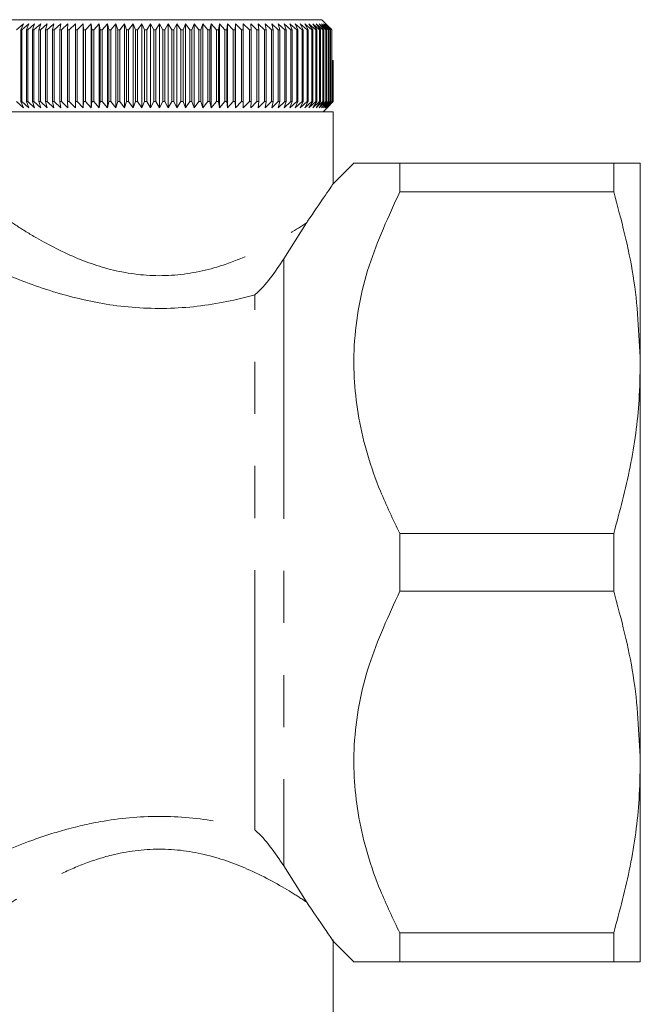
# Model space of a CAD drawing. Units: millimetres. Extents: x 109 to 298, y 90 to 242.
# Drawn here: x 283 to 298, y 107 to 131 of the extents above; entities that cross this region are included whole.
import ezdxf

# ---------------------------------------------------------------- set-up
doc = ezdxf.new("R2010")
doc.units = ezdxf.units.MM
doc.linetypes.add('PHANTOM', pattern=[12.7, 6.35, -1.27, 1.27, -1.27, 1.27, -1.27])

msp = doc.modelspace()

# ---------------------------------------------------------------- linework, layer by layer
at = {"color": 7, "linetype": 'Continuous', "lineweight": 15}
for p, q in [((282.236, 131.231), (290.173, 131.231)), ((282.887, 131.131), (282.715, 130.981)), ((282.816, 130.981), (282.887, 131.131)), ((283.018, 131.131), (282.847, 130.981)), ((282.955, 130.981), (283.018, 131.131)), ((283.157, 131.131), (282.988, 130.981)), ((283.103, 130.981), (283.157, 131.131)), ((283.305, 131.131), (283.137, 130.981)), ((283.259, 130.981), (283.305, 131.131)), ((283.461, 131.131), (283.296, 130.981)), ((283.423, 130.981), (283.461, 131.131)), ((283.624, 131.131), (283.462, 130.981)), ((283.595, 130.981), (283.624, 131.131)), ((283.794, 131.131), (283.635, 130.981)), ((283.775, 130.981), (283.794, 131.131)), ((283.971, 131.131), (283.816, 130.981)), ((283.96, 130.981), (283.971, 131.131)), ((284.154, 131.131), (284.003, 130.981)), ((284.152, 130.981), (284.154, 131.131)), ((284.343, 131.131), (284.197, 130.981)), ((284.35, 130.981), (284.343, 131.131)), ((284.343, 129.081), (284.343, 131.131)), ((284.537, 131.131), (284.395, 130.981)), ((284.553, 130.981), (284.537, 131.131)), ((284.537, 129.081), (284.537, 131.131)), ((284.735, 131.131), (284.599, 130.981)), ((284.76, 130.981), (284.735, 131.131)), ((284.735, 129.081), (284.735, 131.131)), ((284.937, 131.131), (284.807, 130.981)), ((284.971, 130.981), (284.937, 131.131)), ((284.937, 129.081), (284.937, 131.131)), ((285.143, 131.131), (285.019, 130.981)), ((285.186, 130.981), (285.143, 131.131)), ((285.143, 129.081), (285.143, 131.131)), ((285.352, 131.131), (285.235, 130.981)), ((285.403, 130.981), (285.352, 131.131)), ((285.352, 129.081), (285.352, 131.131)), ((285.563, 131.131), (285.452, 130.981)), ((285.622, 130.981), (285.563, 131.131)), ((285.563, 129.081), (285.563, 131.131)), ((285.776, 131.131), (285.672, 130.981)), ((285.844, 130.981), (285.776, 131.131)), ((285.776, 129.081), (285.776, 131.131)), ((285.99, 131.131), (285.894, 130.981)), ((286.066, 130.981), (285.99, 131.131)), ((285.99, 129.081), (285.99, 131.131)), ((286.204, 131.131), (286.116, 130.981)), ((286.288, 130.981), (286.204, 131.131)), ((286.204, 129.081), (286.204, 131.131)), ((286.419, 131.131), (286.339, 130.981)), ((286.511, 130.981), (286.419, 131.131)), ((286.419, 129.081), (286.419, 131.131)), ((286.633, 131.131), (286.561, 130.981)), ((286.732, 130.981), (286.633, 131.131)), ((286.633, 129.081), (286.633, 131.131)), ((286.846, 131.131), (286.782, 130.981)), ((286.952, 130.981), (286.846, 131.131)), ((286.846, 129.081), (286.846, 131.131)), ((287.057, 131.131), (287.001, 130.981)), ((287.17, 130.981), (287.057, 131.131)), ((287.057, 129.081), (287.057, 131.131)), ((287.265, 131.131), (287.219, 130.981)), ((287.385, 130.981), (287.265, 131.131)), ((287.265, 129.081), (287.265, 131.131)), ((287.471, 131.131), (287.433, 130.981)), ((287.597, 130.981), (287.471, 131.131)), ((287.471, 129.081), (287.471, 131.131)), ((287.674, 131.131), (287.645, 130.981)), ((287.805, 130.981), (287.674, 131.131)), ((287.674, 129.081), (287.674, 131.131)), ((287.872, 131.131), (287.852, 130.981)), ((288.009, 130.981), (287.872, 131.131)), ((287.872, 129.081), (287.872, 131.131)), ((288.066, 131.131), (288.055, 130.981)), ((288.208, 130.981), (288.066, 131.131)), ((288.066, 129.081), (288.066, 131.131)), ((288.254, 131.131), (288.252, 130.981)), ((288.402, 130.981), (288.254, 131.131)), ((288.254, 129.081), (288.254, 131.131)), ((288.589, 130.981), (288.437, 131.131)), ((288.437, 131.131), (288.444, 130.981)), ((288.77, 130.981), (288.614, 131.131)), ((288.614, 131.131), (288.63, 130.981)), ((288.944, 130.981), (288.785, 131.131)), ((288.785, 131.131), (288.81, 130.981)), ((289.11, 130.981), (288.948, 131.131)), ((288.948, 131.131), (288.982, 130.981)), ((289.268, 130.981), (289.103, 131.131)), ((289.103, 131.131), (289.146, 130.981)), ((289.418, 130.981), (289.251, 131.131)), ((289.251, 131.131), (289.303, 130.981)), ((289.559, 130.981), (289.391, 131.131)), ((289.391, 131.131), (289.451, 130.981)), ((289.691, 130.981), (289.521, 131.131)), ((289.521, 131.131), (289.59, 130.981)), ((289.814, 130.981), (289.643, 131.131)), ((289.643, 131.131), (289.72, 130.981)), ((289.926, 130.981), (289.755, 131.131)), ((289.755, 131.131), (289.84, 130.981)), ((290.028, 130.981), (289.857, 131.131)), ((289.857, 131.131), (289.95, 130.981)), ((290.12, 130.981), (289.95, 131.131)), ((289.95, 131.131), (290.05, 130.981)), ((290.201, 130.981), (290.032, 131.131)), ((290.032, 131.131), (290.14, 130.981)), ((290.271, 130.981), (290.104, 131.131)), ((290.104, 131.131), (290.218, 130.981)), ((290.33, 130.981), (290.165, 131.131)), ((290.165, 131.131), (290.286, 130.981)), ((290.378, 131.028), (290.173, 131.231)), ((290.378, 130.981), (290.215, 131.131)), ((290.215, 131.131), (290.342, 130.981)), ((290.414, 130.981), (290.254, 131.131)), ((290.254, 131.131), (290.387, 130.981)), ((290.378, 131.028), (290.421, 130.981)), ((290.383, 131.023), (290.383, 131.023)), ((290.421, 130.981), (290.383, 131.023)), ((282.847, 130.981), (282.816, 130.981)), ((282.816, 129.231), (282.816, 130.981)), ((282.847, 130.981), (282.847, 129.231)), ((282.988, 130.981), (282.955, 130.981)), ((282.955, 129.231), (282.955, 130.981)), ((282.988, 130.981), (282.988, 129.231)), ((283.137, 130.981), (283.103, 130.981)), ((283.103, 129.231), (283.103, 130.981)), ((283.137, 130.981), (283.137, 129.231)), ((283.296, 130.981), (283.259, 130.981)), ((283.259, 129.231), (283.259, 130.981)), ((283.296, 130.981), (283.296, 129.231)), ((283.462, 130.981), (283.423, 130.981)), ((283.423, 129.231), (283.423, 130.981)), ((283.462, 130.981), (283.462, 129.231)), ((283.635, 130.981), (283.595, 130.981)), ((283.595, 129.231), (283.595, 130.981)), ((283.635, 130.981), (283.635, 129.231)), ((283.816, 130.981), (283.775, 130.981)), ((283.775, 129.231), (283.775, 130.981)), ((283.816, 130.981), (283.816, 129.231)), ((284.003, 130.981), (283.96, 130.981)), ((283.96, 129.231), (283.96, 130.981)), ((284.003, 130.981), (284.003, 129.231)), ((284.197, 130.981), (284.152, 130.981)), ((284.152, 129.231), (284.152, 130.981)), ((284.197, 130.981), (284.197, 129.231)), ((284.395, 130.981), (284.35, 130.981)), ((284.35, 129.231), (284.35, 130.981)), ((284.395, 130.981), (284.395, 129.231)), ((284.599, 130.981), (284.553, 130.981)), ((284.553, 129.231), (284.553, 130.981)), ((284.599, 130.981), (284.599, 129.231)), ((284.807, 130.981), (284.76, 130.981)), ((284.76, 129.231), (284.76, 130.981)), ((284.807, 130.981), (284.807, 129.231)), ((285.019, 130.981), (284.971, 130.981)), ((284.971, 129.231), (284.971, 130.981)), ((285.019, 130.981), (285.019, 129.231)), ((285.235, 130.981), (285.186, 130.981)), ((285.186, 129.231), (285.186, 130.981)), ((285.235, 130.981), (285.235, 129.231)), ((285.452, 130.981), (285.403, 130.981)), ((285.403, 129.231), (285.403, 130.981)), ((285.452, 130.981), (285.452, 129.231)), ((285.672, 130.981), (285.622, 130.981)), ((285.622, 129.231), (285.622, 130.981)), ((285.672, 130.981), (285.672, 129.231)), ((285.894, 130.981), (285.844, 130.981)), ((285.844, 129.231), (285.844, 130.981)), ((285.894, 130.981), (285.894, 129.231)), ((286.116, 130.981), (286.066, 130.981)), ((286.066, 129.231), (286.066, 130.981)), ((286.116, 130.981), (286.116, 129.231)), ((286.339, 130.981), (286.288, 130.981)), ((286.288, 129.231), (286.288, 130.981)), ((286.339, 130.981), (286.339, 129.231)), ((286.561, 130.981), (286.511, 130.981)), ((286.511, 129.231), (286.511, 130.981)), ((286.561, 130.981), (286.561, 129.231)), ((286.782, 130.981), (286.732, 130.981)), ((286.732, 129.231), (286.732, 130.981)), ((286.782, 130.981), (286.782, 129.231)), ((287.001, 130.981), (286.952, 130.981)), ((286.952, 129.231), (286.952, 130.981)), ((287.001, 130.981), (287.001, 129.231)), ((287.219, 130.981), (287.17, 130.981)), ((287.17, 129.231), (287.17, 130.981)), ((287.219, 130.981), (287.219, 129.231)), ((287.433, 130.981), (287.385, 130.981)), ((287.385, 129.231), (287.385, 130.981)), ((287.433, 130.981), (287.433, 129.231)), ((287.645, 130.981), (287.597, 130.981)), ((287.597, 129.231), (287.597, 130.981)), ((287.645, 130.981), (287.645, 129.231)), ((287.852, 130.981), (287.805, 130.981)), ((287.805, 129.231), (287.805, 130.981)), ((287.852, 130.981), (287.852, 129.231)), ((288.055, 130.981), (288.009, 130.981)), ((288.009, 129.231), (288.009, 130.981)), ((288.055, 130.981), (288.055, 129.231)), ((288.252, 130.981), (288.208, 130.981)), ((288.208, 129.231), (288.208, 130.981)), ((288.252, 130.981), (288.252, 129.231)), ((288.444, 130.981), (288.402, 130.981)), ((288.402, 129.231), (288.402, 130.981)), ((288.444, 130.981), (288.444, 129.231)), ((288.63, 130.981), (288.589, 130.981)), ((288.589, 129.231), (288.589, 130.981)), ((288.63, 130.981), (288.63, 129.231)), ((288.81, 130.981), (288.77, 130.981)), ((288.77, 129.231), (288.77, 130.981)), ((288.81, 130.981), (288.81, 129.231)), ((288.982, 130.981), (288.944, 130.981)), ((288.944, 129.231), (288.944, 130.981)), ((288.982, 130.981), (288.982, 129.231)), ((289.146, 130.981), (289.11, 130.981)), ((289.11, 129.231), (289.11, 130.981)), ((289.146, 130.981), (289.146, 129.231)), ((289.303, 130.981), (289.268, 130.981)), ((289.268, 129.231), (289.268, 130.981)), ((289.303, 130.981), (289.303, 129.231)), ((289.451, 130.981), (289.418, 130.981)), ((289.418, 129.231), (289.418, 130.981)), ((289.451, 130.981), (289.451, 129.231)), ((289.59, 130.981), (289.559, 130.981)), ((289.559, 129.231), (289.559, 130.981)), ((289.59, 130.981), (289.59, 129.231)), ((289.72, 130.981), (289.691, 130.981)), ((289.691, 129.231), (289.691, 130.981)), ((289.72, 130.981), (289.72, 129.231)), ((289.84, 130.981), (289.814, 130.981)), ((289.814, 129.231), (289.814, 130.981)), ((289.84, 130.981), (289.84, 129.231)), ((289.95, 130.981), (289.926, 130.981)), ((289.926, 129.231), (289.926, 130.981)), ((289.95, 130.981), (289.95, 129.231)), ((290.05, 130.981), (290.028, 130.981)), ((290.028, 129.231), (290.028, 130.981)), ((290.05, 130.981), (290.05, 129.231)), ((290.14, 130.981), (290.12, 130.981)), ((290.12, 129.231), (290.12, 130.981)), ((290.14, 130.981), (290.14, 129.231)), ((290.218, 130.981), (290.201, 130.981)), ((290.201, 129.231), (290.201, 130.981)), ((290.218, 130.981), (290.218, 129.231)), ((290.286, 130.981), (290.271, 130.981)), ((290.271, 129.231), (290.271, 130.981)), ((290.286, 130.981), (290.286, 129.231)), ((290.342, 130.981), (290.33, 130.981)), ((290.33, 129.231), (290.33, 130.981)), ((290.342, 130.981), (290.342, 129.231)), ((290.387, 130.981), (290.378, 130.981)), ((290.378, 129.231), (290.378, 130.981)), ((290.387, 130.981), (290.387, 129.231)), ((290.421, 130.981), (290.414, 130.981)), ((290.414, 129.231), (290.414, 130.981)), ((290.421, 130.981), (290.421, 129.231)), ((290.421, 130.231), (290.421, 130.981)), ((290.421, 130.231), (290.439, 130.231)), ((290.439, 129.231), (290.439, 130.231)), ((290.439, 130.231), (290.443, 130.231)), ((290.443, 130.231), (290.443, 129.231)), ((290.443, 130.231), (290.452, 130.231)), ((290.452, 129.231), (290.452, 130.231)), ((290.452, 130.231), (290.453, 130.231)), ((290.453, 130.231), (290.453, 129.231)), ((290.453, 129.231), (290.453, 130.231)), ((290.453, 130.231), (290.453, 130.231)), ((282.715, 129.231), (282.887, 129.081)), ((282.887, 129.081), (282.816, 129.231)), ((282.816, 129.231), (282.847, 129.231)), ((282.847, 129.231), (283.018, 129.081)), ((283.018, 129.081), (282.955, 129.231)), ((282.955, 129.231), (282.988, 129.231)), ((282.988, 129.231), (283.157, 129.081)), ((283.157, 129.081), (283.103, 129.231)), ((283.103, 129.231), (283.137, 129.231)), ((283.137, 129.231), (283.305, 129.081)), ((283.305, 129.081), (283.259, 129.231)), ((283.259, 129.231), (283.296, 129.231)), ((283.296, 129.231), (283.461, 129.081)), ((283.461, 129.081), (283.423, 129.231)), ((283.423, 129.231), (283.462, 129.231)), ((283.462, 129.231), (283.624, 129.081)), ((283.624, 129.081), (283.595, 129.231)), ((283.595, 129.231), (283.635, 129.231)), ((283.635, 129.231), (283.794, 129.081)), ((283.794, 129.081), (283.775, 129.231)), ((283.775, 129.231), (283.816, 129.231)), ((283.816, 129.231), (283.971, 129.081)), ((283.971, 129.081), (283.96, 129.231)), ((283.96, 129.231), (284.003, 129.231)), ((284.003, 129.231), (284.154, 129.081)), ((284.154, 129.081), (284.152, 129.231)), ((284.152, 129.231), (284.197, 129.231)), ((284.197, 129.231), (284.343, 129.081)), ((284.343, 129.081), (284.35, 129.231)), ((284.35, 129.231), (284.395, 129.231)), ((284.395, 129.231), (284.537, 129.081)), ((284.537, 129.081), (284.553, 129.231)), ((284.553, 129.231), (284.599, 129.231)), ((284.599, 129.231), (284.735, 129.081)), ((284.735, 129.081), (284.76, 129.231)), ((284.76, 129.231), (284.807, 129.231)), ((284.807, 129.231), (284.937, 129.081)), ((284.937, 129.081), (284.971, 129.231)), ((284.971, 129.231), (285.019, 129.231)), ((285.019, 129.231), (285.143, 129.081)), ((285.143, 129.081), (285.186, 129.231)), ((285.186, 129.231), (285.235, 129.231)), ((285.235, 129.231), (285.352, 129.081)), ((285.352, 129.081), (285.403, 129.231)), ((285.403, 129.231), (285.452, 129.231)), ((285.452, 129.231), (285.563, 129.081)), ((285.563, 129.081), (285.622, 129.231)), ((285.622, 129.231), (285.672, 129.231)), ((285.672, 129.231), (285.776, 129.081)), ((285.776, 129.081), (285.844, 129.231)), ((285.844, 129.231), (285.894, 129.231)), ((285.894, 129.231), (285.99, 129.081)), ((285.99, 129.081), (286.066, 129.231)), ((286.066, 129.231), (286.116, 129.231)), ((286.116, 129.231), (286.204, 129.081)), ((286.204, 129.081), (286.288, 129.231)), ((286.288, 129.231), (286.339, 129.231)), ((286.339, 129.231), (286.419, 129.081)), ((286.419, 129.081), (286.511, 129.231)), ((286.511, 129.231), (286.561, 129.231)), ((286.561, 129.231), (286.633, 129.081)), ((286.633, 129.081), (286.732, 129.231)), ((286.732, 129.231), (286.782, 129.231)), ((286.782, 129.231), (286.846, 129.081)), ((286.846, 129.081), (286.952, 129.231)), ((286.952, 129.231), (287.001, 129.231)), ((287.001, 129.231), (287.057, 129.081)), ((287.057, 129.081), (287.17, 129.231)), ((287.17, 129.231), (287.219, 129.231)), ((287.219, 129.231), (287.265, 129.081)), ((287.265, 129.081), (287.385, 129.231)), ((287.385, 129.231), (287.433, 129.231)), ((287.433, 129.231), (287.471, 129.081)), ((287.471, 129.081), (287.597, 129.231)), ((287.597, 129.231), (287.645, 129.231)), ((287.645, 129.231), (287.674, 129.081)), ((287.674, 129.081), (287.805, 129.231)), ((287.805, 129.231), (287.852, 129.231)), ((287.852, 129.231), (287.872, 129.081)), ((287.872, 129.081), (288.009, 129.231)), ((288.009, 129.231), (288.055, 129.231)), ((288.055, 129.231), (288.066, 129.081)), ((288.066, 129.081), (288.208, 129.231)), ((288.208, 129.231), (288.252, 129.231)), ((288.252, 129.231), (288.254, 129.081)), ((288.254, 129.081), (288.402, 129.231)), ((288.402, 129.231), (288.444, 129.231)), ((288.444, 129.231), (288.437, 129.081)), ((288.437, 129.081), (288.589, 129.231)), ((288.589, 129.231), (288.63, 129.231)), ((288.63, 129.231), (288.614, 129.081)), ((288.614, 129.081), (288.77, 129.231)), ((288.77, 129.231), (288.81, 129.231)), ((288.81, 129.231), (288.785, 129.081)), ((288.785, 129.081), (288.944, 129.231)), ((288.944, 129.231), (288.982, 129.231)), ((288.982, 129.231), (288.948, 129.081)), ((288.948, 129.081), (289.11, 129.231)), ((289.146, 129.231), (289.103, 129.081)), ((289.103, 129.081), (289.268, 129.231)), ((289.11, 129.231), (289.146, 129.231)), ((289.303, 129.231), (289.251, 129.081)), ((289.251, 129.081), (289.418, 129.231)), ((289.268, 129.231), (289.303, 129.231)), ((289.451, 129.231), (289.391, 129.081)), ((289.391, 129.081), (289.559, 129.231)), ((289.418, 129.231), (289.451, 129.231)), ((289.59, 129.231), (289.521, 129.081)), ((289.521, 129.081), (289.691, 129.231)), ((289.559, 129.231), (289.59, 129.231)), ((289.72, 129.231), (289.643, 129.081)), ((289.643, 129.081), (289.814, 129.231)), ((289.691, 129.231), (289.72, 129.231)), ((289.84, 129.231), (289.755, 129.081)), ((289.755, 129.081), (289.926, 129.231)), ((289.814, 129.231), (289.84, 129.231)), ((289.95, 129.231), (289.857, 129.081)), ((289.857, 129.081), (290.028, 129.231)), ((289.926, 129.231), (289.95, 129.231)), ((290.05, 129.231), (289.95, 129.081)), ((289.95, 129.081), (290.12, 129.231)), ((290.028, 129.231), (290.05, 129.231)), ((290.14, 129.231), (290.032, 129.081)), ((290.032, 129.081), (290.201, 129.231)), ((290.218, 129.231), (290.104, 129.081)), ((290.104, 129.081), (290.271, 129.231)), ((290.12, 129.231), (290.14, 129.231)), ((290.286, 129.231), (290.165, 129.081)), ((290.165, 129.081), (290.33, 129.231)), ((290.201, 129.231), (290.218, 129.231)), ((290.342, 129.231), (290.215, 129.081)), ((290.215, 129.081), (290.378, 129.231)), ((290.387, 129.231), (290.254, 129.081)), ((290.254, 129.081), (290.414, 129.231)), ((290.271, 129.231), (290.286, 129.231)), ((290.421, 129.231), (290.282, 129.081)), ((290.282, 129.081), (290.439, 129.231)), ((290.443, 129.231), (290.299, 129.081)), ((290.299, 129.081), (290.452, 129.231)), ((290.453, 129.231), (290.304, 129.081)), ((290.304, 129.081), (290.453, 129.231)), ((290.33, 129.231), (290.342, 129.231)), ((290.378, 129.231), (290.387, 129.231)), ((290.414, 129.231), (290.421, 129.231)), ((290.439, 129.231), (290.443, 129.231)), ((290.452, 129.231), (290.453, 129.231)), ((281.954, 128.981), (290.454, 128.981)), ((290.204, 128.981), (290.304, 129.081)), ((290.454, 127.231), (290.454, 128.981)), ((290.954, 127.731), (290.424, 127.2)), ((292.079, 127.731), (292.079, 127.028)), ((292.079, 127.731), (297.305, 127.731)), ((297.305, 127.028), (297.305, 127.731)), ((297.954, 122.856), (297.954, 127.731)), ((297.305, 127.028), (292.079, 127.028)), ((289.798, 126.27), (289.247, 125.392)), ((297.954, 113.106), (297.954, 122.856)), ((292.079, 118.685), (292.079, 117.278)), ((292.079, 118.685), (297.305, 118.685)), ((297.305, 117.278), (297.305, 118.685)), ((297.305, 117.278), (292.079, 117.278)), ((297.954, 108.231), (297.954, 113.106)), ((289.247, 110.57), (289.798, 109.692)), ((292.079, 108.935), (292.079, 108.231)), ((292.079, 108.935), (297.305, 108.935)), ((297.305, 108.231), (297.305, 108.935)), ((290.424, 108.762), (290.954, 108.231)), ((290.454, 106.981), (290.454, 108.767)), ((297.305, 108.231), (292.079, 108.231))]:
    msp.add_line(p, q, dxfattribs=at)
at = {"color": 8, "linetype": 'PHANTOM', "lineweight": 0}
for p, q in [((289.247, 125.392), (289.247, 110.57)), ((288.54, 111.445), (288.54, 124.517))]:
    msp.add_line(p, q, dxfattribs=at)
at = {"color": 7, "linetype": 'Continuous', "lineweight": 15}
for points, knots in [([(290.957, 127.731), (290.956, 127.731), (290.895, 127.731), (291.114, 127.731), (291.524, 127.731), (291.926, 127.731), (292.079, 127.731)], [0, 0, 0, 0, 0.006451, 0.378656, 0.762616, 1, 1, 1, 1]), ([(297.954, 127.731), (297.934, 127.731), (297.883, 127.731), (297.522, 127.731), (297.305, 127.731)], [0, 0, 0, 0, 0.398371, 1, 1, 1, 1]), ([(289.798, 126.27), (289.807, 126.283), (289.967, 126.518), (290.237, 126.914), (290.459, 127.238), (290.435, 127.204), (290.429, 127.195)], [0, 0, 0, 0, 0.024389, 0.437872, 0.855302, 1, 1, 1, 1]), ([(292.079, 127.028), (291.804, 126.433), (291.245, 125.226), (290.891, 123.342), (291.015, 121.471), (291.476, 119.936), (291.914, 119.027), (292.079, 118.685)], [0, 0, 0, 0, 0.222467, 0.451887, 0.65719, 0.870883, 1, 1, 1, 1]), ([(297.305, 127.028), (297.488, 126.346), (297.858, 124.974), (297.922, 123.566), (297.954, 122.856)], [0, 0, 0, 0, 0.496313, 1, 1, 1, 1]), ([(289.247, 125.392), (289.03, 125.072), (288.812, 124.751), (288.541, 124.518), (288.54, 124.517)], [0, 0, 0, 0, 0.996889, 1, 1, 1, 1]), ([(297.954, 122.856), (297.948, 122.556), (297.929, 121.705), (297.739, 120.304), (297.45, 119.226), (297.305, 118.685)], [0, 0, 0, 0, 0.213663, 0.604942, 1, 1, 1, 1]), ([(292.079, 117.278), (291.804, 116.683), (291.245, 115.476), (290.891, 113.592), (291.015, 111.721), (291.476, 110.186), (291.914, 109.277), (292.079, 108.935)], [0, 0, 0, 0, 0.222467, 0.451887, 0.65719, 0.870883, 1, 1, 1, 1]), ([(297.305, 117.278), (297.488, 116.596), (297.858, 115.224), (297.922, 113.816), (297.954, 113.106)], [0, 0, 0, 0, 0.496313, 1, 1, 1, 1]), ([(297.954, 113.106), (297.948, 112.806), (297.929, 111.955), (297.739, 110.554), (297.45, 109.476), (297.305, 108.935)], [0, 0, 0, 0, 0.213663, 0.604942, 1, 1, 1, 1]), ([(288.54, 111.445), (288.541, 111.444), (288.812, 111.212), (289.03, 110.89), (289.247, 110.57)], [0, 0, 0, 0, 0.003111, 1, 1, 1, 1]), ([(290.429, 108.768), (290.432, 108.764), (290.438, 108.755), (290.228, 109.062), (289.96, 109.455), (289.798, 109.692)], [0, 0, 0, 0, 0.213641, 0.525499, 1, 1, 1, 1]), ([(292.079, 108.231), (291.926, 108.231), (291.531, 108.231), (291.116, 108.231), (290.895, 108.231), (290.956, 108.231), (290.957, 108.231)], [0, 0, 0, 0, 0.237382, 0.610314, 0.993532, 1, 1, 1, 1]), ([(297.305, 108.231), (297.522, 108.231), (297.883, 108.231), (297.934, 108.231), (297.954, 108.231)], [0, 0, 0, 0, 0.601629, 1, 1, 1, 1])]:
    msp.add_open_spline(points, degree=3, knots=knots, dxfattribs=at)
at = {"color": 8, "linetype": 'PHANTOM', "lineweight": 0}
for points, knots in [([(282.349, 126.447), (282.468, 126.366), (282.705, 126.204), (283.305, 125.832), (284.14, 125.397), (285.282, 125.025), (286.512, 124.934), (287.567, 125.153), (288.366, 125.461), (289.126, 125.84), (289.537, 126.103), (289.798, 126.27)], [0, 0, 0, 0, 0.083259, 0.1666, 0.310345, 0.433506, 0.561081, 0.68893, 0.772067, 0.855305, 1, 1, 1, 1]), ([(288.54, 124.517), (288.369, 124.472), (287.751, 124.309), (286.573, 124.142), (285.089, 124.217), (283.683, 124.54), (282.632, 124.931), (281.891, 125.26), (281.558, 125.422), (281.414, 125.494), (281.402, 125.5)], [0, 0, 0, 0, 0.067766, 0.244684, 0.423211, 0.59058, 0.778302, 0.884148, 0.989862, 1, 1, 1, 1]), ([(281.402, 110.462), (281.56, 110.54), (281.991, 110.753), (282.871, 111.133), (283.877, 111.46), (284.913, 111.704), (286.199, 111.827), (287.505, 111.707), (288.244, 111.52), (288.54, 111.445)], [0, 0, 0, 0, 0.11517, 0.313627, 0.426084, 0.53848, 0.711127, 0.883981, 1, 1, 1, 1]), ([(289.798, 109.692), (289.678, 109.77), (289.302, 110.014), (288.508, 110.457), (287.396, 110.872), (286.201, 111.036), (285.141, 110.889), (284.309, 110.614), (283.49, 110.241), (282.807, 109.828), (282.468, 109.596), (282.349, 109.515)], [0, 0, 0, 0, 0.070247, 0.220277, 0.346206, 0.470242, 0.594143, 0.678124, 0.762253, 0.917009, 1, 1, 1, 1])]:
    msp.add_open_spline(points, degree=3, knots=knots, dxfattribs=at)

doc.saveas('drawing.dxf')
